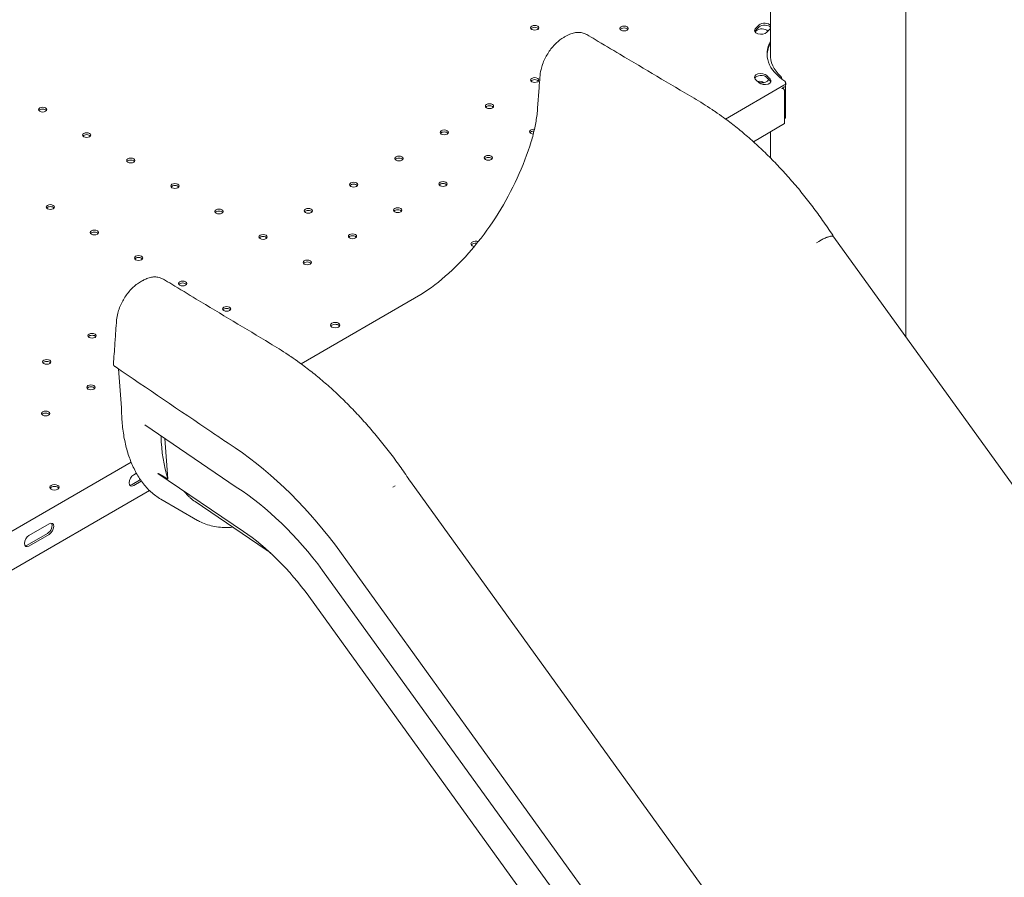
# Model space of a CAD drawing. Units: millimetres. Extents: x 0 to 61575, y 14089 to 31827.
# Drawn here: x 43559 to 44389, y 26790 to 27513 of the extents above; entities that cross this region are included whole.
import ezdxf

# ---------------------------------------------------------------- set-up
doc = ezdxf.new("R2010")
doc.units = ezdxf.units.MM

# ---------------------------------------------------------------- blocks, each defined once
blk = doc.blocks.new('A$C42194879')
at = {"color": 0, "linetype": 'Continuous', "lineweight": 0, "extrusion": (-5.55112e-17, 0.816497, 0.57735)}
for p, q in [((10930.32, 5589.95), (10930.32, 6336.74)), ((11044.32, 5354.66), (11044.32, 6336.65)), ((10939.65, 5572.02), (10939.65, 5572.51)), ((10735.09, 5564.75), (10733.83, 5547.46)), ((10941.55, 5566.63), (10892.33, 5538.22)), ((10939.87, 5564.03), (10941.55, 5565)), ((10941.07, 5563.81), (10940.28, 5564.26)), ((10942.82, 5539), (10942.82, 5566.24)), ((10943.01, 5567.04), (10943.01, 5568.67)), ((10942.1, 5535.92), (10942.1, 5561.52)), ((10942.82, 5539), (10942.1, 5538.59)), ((10915.77, 5519.09), (10942.1, 5534.29)), ((10942.1, 5535.92), (10942.1, 5535.93)), ((10942.1, 5535.92), (10942.1, 5535.92)), ((10942.1, 5534.29), (10942.1, 5535.92)), ((10930.32, 5505.25), (10930.32, 5527.49)), ((10968.89, 5433.93), (10970.85, 5435.07)), ((10983.66, 5438.72), (12169.55, 3795.22)), ((10635.41, 5390.23), (10534.3, 5331.85)), ((10376.51, 5338.09), (10376.04, 5331.6)), ((10377.49, 5329.45), (10377.5, 5329.44)), ((10380.32, 5327.53), (10382.92, 5294.73)), ((10479.69, 5227.95), (10402.46, 5280.34)), ((10419.35, 5268.88), (10422.05, 5234.76)), ((10472.8, 5264.79), (10470.68, 5266.23)), ((10391.04, 5248.8), (10224.07, 5152.4)), ((10398.16, 5233.71), (10391.79, 5230.04)), ((10395.48, 5239.51), (10393.21, 5238.2)), ((10393.21, 5229.22), (10399.57, 5232.9)), ((10485.62, 5190.55), (10413.5, 5239.48)), ((10626.58, 5232.55), (11812.47, 3589.04)), ((10224.07, 5119.73), (10406.4, 5225)), ((10611.8, 5227.77), (10613.76, 5228.9)), ((10416.05, 5217.74), (10447.05, 5199.84)), ((10503.95, 5175.69), (10444.97, 5215.7)), ((10321.79, 5196.97), (10304.82, 5187.17)), ((10320.38, 5188.81), (10303.41, 5179.01)), ((10304.82, 5178.19), (10321.79, 5187.99)), ((10563.28, 5178.84), (11749.18, 3535.32)), ((10552.5, 5157.67), (11738.39, 3514.15)), ((10540.75, 5135.94), (11726.65, 3492.43))]:
    blk.add_line(p, q, dxfattribs=at)
at = {"color": 0, "linetype": 'Continuous', "lineweight": 0, "extrusion": (1.50954e-17, -3.88578e-16, -1)}
for centre in [(10731.4, 5615.14), (10806.78, 5614.56), (10731.4, 5571.05), (10316.33, 5546.14), (10693.22, 5549), (10353.52, 5524.67), (10655.03, 5526.95), (10616.85, 5504.91), (10692.23, 5505.48), (10390.72, 5503.19), (10427.91, 5481.72), (10578.67, 5482.86), (10654.04, 5483.44), (10322.83, 5464), (10465.11, 5460.25), (10540.48, 5460.82), (10615.86, 5461.39), (10360.03, 5442.53), (10502.3, 5438.77), (10577.68, 5439.34), (10397.22, 5421.05), (10539.49, 5417.3), (10434.41, 5399.58), (10471.61, 5378.11), (10358.05, 5355.49), (10319.86, 5333.44), (10357.06, 5311.97), (10318.87, 5289.92)]:
    blk.add_ellipse(centre, major_axis=(3.5, 0), ratio=0.57735, start_param=-5.497787, end_param=0.785398, dxfattribs=at)
at = {"color": 0, "linetype": 'Continuous', "lineweight": 0}
for centre, major_axis, start_param, end_param in [((10731.4, 5613.5), (3.5, 0), 0.415952, 2.725641), ((10806.78, 5612.93), (3.5, 0), 0.415952, 2.725641), ((10988.07, 5591.22), (79.9, 0), 2.57766, 2.658327), ((10925.19, 5614.18), (5.5, 0), 0.37092, 2.57766), ((10988.07, 5592.85), (-68.9, 0), -0.563932, -0.483265), ((10922.19, 5611.18), (5.5, 0), 2.658327, 2.881542), ((10987.32, 5591.42), (-60, 0), -0.31756, -0.023572), ((10922.19, 5571.73), (5.5, 0), 0.483265, 2.881542), ((10988.07, 5593.32), (68.9, 0), -2.658327, -2.57766), ((10934.65, 5572.51), (5, 0), -0.15683, 0.557627), ((10731.4, 5569.41), (3.5, 0), 0.415952, 2.725641), ((10925.19, 5568.73), (5.5, 0), 0.260051, 0.563932), ((10938.01, 5567.04), (-5, 0), 2.356194, 3.141593), ((10693.22, 5547.37), (3.5, 0), 0.415952, 2.725641), ((10316.33, 5544.51), (3.5, 0), 0.415952, 2.725641), ((10353.52, 5523.04), (3.5, 0), 0.415952, 2.725641), ((10655.03, 5525.32), (3.5, 0), 0.415952, 2.725641), ((10730.41, 5525.89), (3.5, 0), 1.474417, 2.725641), ((10692.23, 5503.85), (3.5, 0), 0.415952, 2.725641), ((10390.72, 5501.56), (3.5, 0), 0.415952, 2.725641), ((10616.85, 5503.28), (3.5, 0), 0.415952, 2.725641), ((10427.91, 5480.09), (3.5, 0), 0.415952, 2.725641), ((10578.67, 5481.23), (3.5, 0), 0.415952, 2.725641), ((10654.04, 5481.8), (3.5, 0), 0.415952, 2.725641), ((10322.83, 5462.37), (3.5, 0), 0.415952, 2.725641), ((10465.11, 5458.61), (3.5, 0), 0.415952, 2.725641), ((10540.48, 5459.19), (3.5, 0), 0.415952, 2.725641), ((10615.86, 5459.76), (3.5, 0), 0.415952, 2.725641), ((10360.03, 5440.89), (3.5, 0), 0.415952, 2.725641), ((10502.3, 5437.14), (3.5, 0), 0.415952, 2.725641), ((10577.68, 5437.71), (3.5, 0), 0.415952, 2.725641), ((10681.57, 5432.84), (-4, 0), -0.785398, 1.246309), ((10681.57, 5432.84), (-4, 0), -2.127864, -0.785398), ((10397.22, 5419.42), (3.5, 0), 0.415952, 2.725641), ((10539.49, 5415.67), (3.5, 0), 0.415952, 2.725641), ((10434.41, 5397.95), (3.5, 0), 0.415952, 2.725641), ((10471.61, 5376.47), (3.5, 0), 0.415952, 2.725641), ((10563.16, 5364.48), (-4, 0), -0.774825, 2.345621), ((10563.1, 5364.44), (4, 0), -0.774825, 2.345621), ((10358.05, 5353.86), (3.5, 0), 0.415952, 2.725641), ((10319.86, 5331.81), (3.5, 0), 0.415952, 2.725641), ((10357.06, 5310.34), (3.5, 0), 0.415952, 2.725641), ((10318.87, 5288.29), (3.5, 0), 0.415952, 2.725641), ((10538.43, 5345.11), (-86.43, -149.7), -0.760121, -0.474611), ((10393.21, 5233.71), (-2.75, -4.76), -2.356194, 0.785398), ((10399.57, 5237.39), (2.75, 4.76), -2.356194, -2.349282), ((10326.3, 5227.73), (-4, 0), -0.785398, 5.497787), ((10321.79, 5192.48), (2.75, 4.76), -2.356194, 0.785398), ((10304.82, 5182.68), (-2.75, -4.76), -2.356194, 0.785398)]:
    blk.add_ellipse(centre, major_axis=major_axis, ratio=0.57735, start_param=start_param, end_param=end_param, dxfattribs=at)
at = {"color": 0, "linetype": 'Continuous', "lineweight": 0, "extrusion": (-7.16089e-18, 1.11022e-16, -1)}
blk.add_ellipse((10922.19, 5612.81), major_axis=(-5.5, 0), ratio=0.57735, start_param=-2.658327, end_param=0.483265, dxfattribs=at)
at = {"color": 0, "linetype": 'Continuous', "lineweight": 0, "extrusion": (2.09247e-17, -5.55112e-17, -1)}
blk.add_ellipse((10988.07, 5592.85), major_axis=(79.9, 0), ratio=0.57735, start_param=-2.658327, end_param=-2.57766, dxfattribs=at)
at = {"color": 0, "linetype": 'Continuous', "lineweight": 0, "extrusion": (7.50319e-17, 1.66533e-16, -1)}
blk.add_ellipse((10923.04, 5611.03), major_axis=(5.5, 0), ratio=0.57735, start_param=-2.65271, end_param=-0.434036, dxfattribs=at)
at = {"color": 0, "linetype": 'Continuous', "lineweight": 0, "extrusion": (-4.48843e-17, 8.03829e-30, -1)}
blk.add_ellipse((10925.19, 5615.81), major_axis=(5.5, 0), ratio=0.57735, start_param=-2.57766, end_param=-0.37092, dxfattribs=at)
at = {"color": 0, "linetype": 'Continuous', "lineweight": 0, "extrusion": (5.82716e-17, 1.66533e-16, -1)}
blk.add_ellipse((10925.19, 5615.81), major_axis=(5.5, 0), ratio=0.57735, start_param=0.37092, end_param=0.563932, dxfattribs=at)
at = {"color": 0, "linetype": 'Continuous', "lineweight": 0, "extrusion": (-2.17507e-17, -1.66533e-16, -1)}
blk.add_ellipse((10988.72, 5590.86), major_axis=(79.9, 0), ratio=0.57735, start_param=-2.67895, end_param=-2.65271, dxfattribs=at)
at = {"color": 0, "linetype": 'Continuous', "lineweight": 0, "extrusion": (3.4186e-17, -5.55112e-17, -1)}
blk.add_ellipse((10987.32, 5593.05), major_axis=(-60, 0), ratio=0.57735, start_param=-0.722951, end_param=0.31756, dxfattribs=at)
at = {"color": 0, "linetype": 'Continuous', "lineweight": 0, "extrusion": (-7.35038e-17, -3.33153e-33, -1)}
blk.add_ellipse((10987.26, 5591.46), major_axis=(-57, 0), ratio=0.57735, start_param=-0.557627, end_param=0.045815, dxfattribs=at)
at = {"color": 0, "linetype": 'Continuous', "lineweight": 0, "extrusion": (1.11022e-16, 1.11022e-16, -1)}
blk.add_ellipse((10922.19, 5573.36), major_axis=(-5.5, 0), ratio=0.57735, start_param=-0.483265, end_param=2.658327, dxfattribs=at)
at = {"color": 0, "linetype": 'Continuous', "lineweight": 0, "extrusion": (7.88198e-17, 1.11022e-16, -1)}
blk.add_ellipse((10925.19, 5570.36), major_axis=(5.5, 0), ratio=0.57735, start_param=-0.563932, end_param=2.57766, dxfattribs=at)
at = {"color": 0, "linetype": 'Continuous', "lineweight": 0, "extrusion": (5.55112e-17, 5.55112e-17, -1)}
blk.add_ellipse((10988.07, 5591.69), major_axis=(68.9, 0), ratio=0.57735, start_param=2.57766, end_param=2.658327, dxfattribs=at)
at = {"color": 0, "linetype": 'Continuous', "lineweight": 0, "extrusion": (-5.13432e-17, 3.37313e-33, -1)}
blk.add_ellipse((10988.07, 5593.32), major_axis=(-79.9, 0), ratio=0.57735, start_param=-0.563932, end_param=-0.483265, dxfattribs=at)
at = {"color": 0, "linetype": 'Continuous', "lineweight": 0, "extrusion": (-6.16298e-33, 5.55112e-17, -1)}
blk.add_ellipse((10920.44, 5566.84), major_axis=(5.5, 0), ratio=0.57735, start_param=-1.797667, end_param=-0.687171, dxfattribs=at)
at = {"color": 0, "linetype": 'Continuous', "lineweight": 0, "extrusion": (-3.22025e-17, -8.60996e-33, -1)}
blk.add_ellipse((10923.04, 5571.88), major_axis=(5.5, 0), ratio=0.57735, start_param=0.066267, end_param=2.184723, dxfattribs=at)
at = {"color": 0, "linetype": 'Continuous', "lineweight": 0, "extrusion": (-1.77422e-16, 3.5883e-16, -1)}
blk.add_ellipse((10938.57, 5559.48), major_axis=(2.5, 4.33), ratio=0.57735, start_param=-0.409015, end_param=0.785398, dxfattribs=at)
at = {"color": 0, "linetype": 'Continuous', "lineweight": 0, "extrusion": (1.71752e-17, 1.11022e-16, -1)}
blk.add_ellipse((10938.01, 5568.67), major_axis=(5, 0), ratio=0.57735, start_param=-0.531554, end_param=0.785398, dxfattribs=at)
at = {"color": 0, "linetype": 'Continuous', "lineweight": 0, "extrusion": (6.46681e-17, 5.55112e-17, -1)}
blk.add_ellipse((10730.41, 5527.53), major_axis=(-3.5, 0), ratio=0.57735, start_param=-1.498192, end_param=1.774199, dxfattribs=at)
at = {"color": 0, "linetype": 'Continuous', "lineweight": 0, "extrusion": (-8.43181e-16, 9.6033e-16, -1)}
blk.add_ellipse((10960.24, 5419.97), major_axis=(23.38, 18.8), ratio=0.211325, start_param=-0.938759, end_param=0.011005, dxfattribs=at)
at = {"color": 0, "linetype": 'Continuous', "lineweight": 0, "extrusion": (2.4037e-17, 5.55112e-17, -1)}
blk.add_ellipse((10681.57, 5431.2), major_axis=(-4, 0), ratio=0.57735, start_param=0.361367, end_param=1.828672, dxfattribs=at)
at = {"color": 0, "linetype": 'Continuous', "lineweight": 0, "extrusion": (8.37726e-17, -5.55112e-17, -1)}
blk.add_ellipse((10563.16, 5362.84), major_axis=(-4, 0), ratio=0.57735, start_param=0.361367, end_param=0.774825, dxfattribs=at)
at = {"color": 0, "linetype": 'Continuous', "lineweight": 0, "extrusion": (-1.60247e-17, -2.50541e-33, -1)}
blk.add_ellipse((10563.1, 5362.81), major_axis=(-4, 0), ratio=0.57735, start_param=0.795972, end_param=2.780226, dxfattribs=at)
at = {"color": 0, "linetype": 'Continuous', "lineweight": 0, "extrusion": (6.09555e-17, 2.27489e-16, -1)}
blk.add_ellipse((10463.55, 5058.31), major_axis=(129.88, -224.96), ratio=0.57735, start_param=-2.305844, end_param=-1.782246, dxfattribs=at)
at = {"color": 0, "linetype": 'Continuous', "lineweight": 0, "extrusion": (-2.49533e-16, 4.00463e-16, -1)}
blk.add_ellipse((10398.16, 5238.2), major_axis=(-2.75, -4.76), ratio=0.57735, start_param=-0.942296, end_param=-0.785398, dxfattribs=at)
at = {"color": 0, "linetype": 'Continuous', "lineweight": 0, "extrusion": (-1.60247e-17, 1.11022e-16, -1)}
blk.add_ellipse((10326.3, 5226.09), major_axis=(-4, 0), ratio=0.57735, start_param=0.361367, end_param=2.780226, dxfattribs=at)
at = {"color": 0, "linetype": 'Continuous', "lineweight": 0, "extrusion": (-2.05178e-16, 3.10756e-16, -1)}
blk.add_ellipse((10391.79, 5234.53), major_axis=(-2.75, -4.76), ratio=0.57735, start_param=-0.785398, end_param=-0.260051, dxfattribs=at)
at = {"color": 0, "linetype": 'Continuous', "lineweight": 0, "extrusion": (2.29215e-16, 3.24633e-16, -1)}
blk.add_ellipse((10470.45, 5062.29), major_axis=(104.92, -181.72), ratio=0.57735, start_param=-2.293852, end_param=-1.770253, dxfattribs=at)
at = {"color": 0, "linetype": 'Continuous', "lineweight": 0, "extrusion": (-1.81141e-16, 2.96878e-16, -1)}
blk.add_ellipse((10320.38, 5193.3), major_axis=(2.75, 4.76), ratio=0.57735, start_param=0.260051, end_param=2.356194, dxfattribs=at)
at = {"color": 0, "linetype": 'Continuous', "lineweight": 0, "extrusion": (1.33067e-16, 2.69122e-16, -1)}
blk.add_ellipse((10476.38, 5065.71), major_axis=(79.98, -138.53), ratio=0.57735, start_param=-2.274377, end_param=-1.750778, dxfattribs=at)
at = {"color": 0, "linetype": 'Continuous', "lineweight": 0, "extrusion": (-2.29215e-16, 3.24633e-16, -1)}
blk.add_ellipse((10303.41, 5183.5), major_axis=(-2.75, -4.76), ratio=0.57735, start_param=-0.785398, end_param=-0.260051, dxfattribs=at)
at = {"color": 0, "linetype": 'Continuous', "lineweight": 0}
for points, knots in [([(10735.09, 5564.75), (10735.29, 5567.58), (10735.5, 5570.41), (10735.85, 5575.38), (10736.15, 5577.73), (10737.06, 5581.46), (10737.49, 5582.88), (10738.54, 5585.82), (10739.18, 5587.35), (10740.62, 5590.34), (10741.42, 5591.81), (10743.15, 5594.64), (10744.09, 5596), (10746.08, 5598.58), (10747.13, 5599.81), (10749.33, 5602.1), (10750.48, 5603.17), (10752.84, 5605.1), (10754.05, 5605.96), (10756.08, 5607.2), (10756.82, 5607.61), (10757.98, 5608.28), (10758.42, 5608.53), (10759.56, 5609.12), (10760.26, 5609.45), (10762.25, 5610.26), (10763.55, 5610.66), (10766.11, 5611.16), (10767.39, 5611.28), (10769.86, 5611.2), (10771.05, 5611.02), (10773.26, 5610.39), (10774.3, 5609.96), (10775.26, 5609.4)], [0, 0, 0, 0, 10, 10, 17.575582, 17.575582, 22.182708, 22.182708, 27.187006, 27.187006, 32.178697, 32.178697, 37.136052, 37.136052, 42.091668, 42.091668, 47.065861, 47.065861, 52.041585, 52.041585, 55.2207, 55.2207, 56.955667, 56.955667, 59.732636, 59.732636, 64.752278, 64.752278, 69.687618, 69.687618, 74.437277, 74.437277, 78.873396, 78.873396, 78.873396, 78.873396]), ([(10775.26, 5609.4), (10775.27, 5609.4), (10775.27, 5609.4), (10775.28, 5609.39), (10775.31, 5609.37), (10775.34, 5609.36), (10775.37, 5609.34)], [0.562184312, 0.562184312, 0.562184312, 0.562184312, 0.5625, 0.5625, 0.5625, 0.563736984, 0.563736984, 0.563736984, 0.563736984]), ([(10775.37, 5609.34), (10777.69, 5607.96), (10780, 5606.58), (10789.27, 5601.07), (10796.21, 5596.94), (10824.01, 5580.42), (10844.87, 5568.06), (10870.69, 5552.79), (10875.91, 5549.57), (10881.03, 5546.14)], [0, 0, 0, 0, 10, 10, 40.000001, 40.000001, 130.000027, 130.000027, 151.318201, 151.318201, 151.318201, 151.318201]), ([(10733.83, 5547.46), (10733.7, 5545.67), (10733.53, 5543.86), (10733.08, 5540.19), (10732.81, 5538.33), (10732.17, 5534.58), (10731.81, 5532.69), (10730.99, 5528.88), (10730.54, 5526.96), (10729.53, 5523.1), (10728.99, 5521.16), (10728.4, 5519.22)], [0.0872665, 0.0872665, 0.0872665, 0.0872665, 0.1502221, 0.1502221, 0.2131778, 0.2131778, 0.2761334, 0.2761334, 0.3390891, 0.3390891, 0.4020447, 0.4020447, 0.4020447, 0.4020447]), ([(10883.45, 5544.5), (10885.88, 5542.86), (10888.29, 5541.16), (10894.1, 5536.94), (10897.49, 5534.36), (10904.23, 5529.01), (10907.58, 5526.24), (10914.21, 5520.51), (10917.5, 5517.56), (10924.02, 5511.47), (10927.25, 5508.34), (10933.64, 5501.9), (10936.81, 5498.6), (10943.05, 5491.84), (10946.13, 5488.39), (10952.21, 5481.32), (10955.21, 5477.72), (10961.1, 5470.37), (10964, 5466.63), (10969.7, 5459.03), (10972.49, 5455.16), (10978.12, 5447.11), (10980.95, 5442.91), (10983.71, 5438.66)], [0, 0, 0, 0, 10.001992, 10.001992, 24.166013, 24.166013, 38.341445, 38.341445, 52.512088, 52.512088, 66.708363, 66.708363, 80.931714, 80.931714, 95.183964, 95.183964, 109.467786, 109.467786, 123.787252, 123.787252, 138.148377, 138.148377, 153.334418, 153.334418, 153.334418, 153.334418]), ([(10728.4, 5519.22), (10725.27, 5508.93), (10721.32, 5498.56), (10711.95, 5478.17), (10706.54, 5468.15), (10694.52, 5448.99), (10687.92, 5439.85), (10673.89, 5422.92), (10666.45, 5415.12), (10651.14, 5401.28), (10643.26, 5395.24), (10635.38, 5390.21)], [0.402045, 0.402045, 0.402045, 0.402045, 0.625345, 0.625345, 0.848645, 0.848645, 1.071945, 1.071945, 1.295245, 1.295245, 1.518268, 1.518268, 1.518268, 1.518268]), ([(10983.72, 5438.64), (10983.47, 5439.04), (10982.29, 5439.7), (10979.01, 5439.06), (10974.66, 5437.16), (10972.16, 5435.82), (10970.85, 5435.07)], [0.3498825, 0.3498825, 0.3498825, 0.3498825, 0.5, 0.75, 0.875, 1, 1, 1, 1]), ([(10376.51, 5338.09), (10376.72, 5340.92), (10376.92, 5343.75), (10377.43, 5350.82), (10377.74, 5355.07), (10378.27, 5362.49), (10378.41, 5365.56), (10378.94, 5370.75), (10379.28, 5372.64), (10380.18, 5376.08), (10380.68, 5377.64), (10381.86, 5380.7), (10382.54, 5382.21), (10384.04, 5385.17), (10384.88, 5386.62), (10386.67, 5389.39), (10387.64, 5390.72), (10389.67, 5393.24), (10390.75, 5394.43), (10392.98, 5396.65), (10394.15, 5397.67), (10396.54, 5399.51), (10397.81, 5400.34), (10399.49, 5401.31), (10399.97, 5401.59), (10400.5, 5401.89), (10400.55, 5401.92), (10400.74, 5402.03), (10400.88, 5402.11), (10401.46, 5402.43), (10401.9, 5402.66), (10403.58, 5403.48), (10404.84, 5403.98), (10407.38, 5404.7), (10408.68, 5404.94), (10411.2, 5405.11), (10412.44, 5405.05), (10414.78, 5404.64), (10415.91, 5404.3), (10417.35, 5403.65), (10417.73, 5403.46), (10418.1, 5403.25)], [0, 0, 0, 0, 10, 10, 25, 25, 36.250363, 36.250363, 42.442423, 42.442423, 47.480482, 47.480482, 52.468569, 52.468569, 57.449228, 57.449228, 62.394803, 62.394803, 67.347916, 67.347916, 72.320262, 72.320262, 77.301865, 77.301865, 79.364732, 79.364732, 79.558125, 79.558125, 80.138492, 80.138492, 81.879545, 81.879545, 86.796063, 86.796063, 91.772237, 91.772237, 96.612286, 96.612286, 101.254068, 101.254068, 102.947509, 102.947509, 102.947509, 102.947509]), ([(10418.32, 5403.11), (10420.63, 5401.72), (10422.93, 5400.33), (10432.15, 5394.76), (10439.06, 5390.59), (10466.71, 5373.92), (10487.45, 5361.47), (10513.1, 5346.12), (10518.27, 5342.91), (10523.36, 5339.49)], [0, 0, 0, 0, 10, 10, 40.000005, 40.000005, 130.000106, 130.000106, 151.205654, 151.205654, 151.205654, 151.205654]), ([(10525.8, 5337.85), (10528.23, 5336.21), (10530.65, 5334.51), (10536.47, 5330.28), (10539.87, 5327.7), (10546.63, 5322.35), (10550, 5319.57), (10556.68, 5313.83), (10560, 5310.86), (10566.58, 5304.75), (10569.83, 5301.61), (10576.28, 5295.17), (10579.48, 5291.86), (10585.8, 5285.07), (10588.92, 5281.6), (10595.09, 5274.51), (10598.13, 5270.88), (10604.13, 5263.49), (10607.09, 5259.72), (10612.92, 5252.04), (10615.78, 5248.14), (10621.31, 5240.35), (10623.97, 5236.47), (10626.58, 5232.55)], [0, 0, 0, 0, 10.001984, 10.001984, 24.181326, 24.181326, 38.392121, 38.392121, 52.646691, 52.646691, 66.905112, 66.905112, 81.210916, 81.210916, 95.571482, 95.571482, 109.994072, 109.994072, 124.488043, 124.488043, 139.065485, 139.065485, 153.196943, 153.196943, 153.196943, 153.196943]), ([(10377.5, 5329.44), (10404.69, 5310.99), (10431.89, 5292.54), (10462.95, 5271.47), (10466.82, 5268.85), (10470.68, 5266.23)], [0.0181064, 0.0181064, 0.0181064, 0.0181064, 0.4361352, 0.4361352, 0.4955243, 0.4955243, 0.4955243, 0.4955243]), ([(10397.45, 5236.16), (10395.53, 5239.25), (10393.79, 5242.53), (10390.69, 5249.46), (10389.33, 5253.1), (10387, 5260.7), (10386.03, 5264.66), (10384.47, 5272.85), (10383.89, 5277.09), (10383.11, 5285.78), (10382.92, 5290.24), (10382.91, 5294.8)], [2.6548517, 2.6548517, 2.6548517, 2.6548517, 2.7520814, 2.7520814, 2.8493111, 2.8493111, 2.9465408, 2.9465408, 3.0437705, 3.0437705, 3.1404943, 3.1404943, 3.1404943, 3.1404943]), ([(10416.05, 5217.74), (10414.55, 5218.61), (10413.1, 5219.55), (10410.3, 5221.59), (10408.95, 5222.68), (10406.35, 5225.01), (10405.1, 5226.25), (10402.72, 5228.86), (10401.58, 5230.23), (10399.43, 5233.11), (10398.41, 5234.61), (10397.45, 5236.16)], [2.3561945, 2.3561945, 2.3561945, 2.3561945, 2.4166712, 2.4166712, 2.4771479, 2.4771479, 2.5376246, 2.5376246, 2.5981013, 2.5981013, 2.6584859, 2.6584859, 2.6584859, 2.6584859]), ([(10435.48, 5224.56), (10436.07, 5223.82), (10436.68, 5223.09), (10437.88, 5221.76), (10438.45, 5221.16), (10439.64, 5219.98), (10440.25, 5219.41), (10442.18, 5217.72), (10443.55, 5216.66), (10444.97, 5215.7)], [0.79072297, 0.79072297, 0.79072297, 0.79072297, 0.79597497, 0.79597497, 0.80064292, 0.80064292, 0.80531088, 0.80531088, 0.81506573, 0.81506573, 0.81506573, 0.81506573]), ([(10476.85, 5194.07), (10475.51, 5193.94), (10474.18, 5193.86), (10470.61, 5193.76), (10468.4, 5193.81), (10464.1, 5194.19), (10462, 5194.5), (10457.93, 5195.37), (10455.96, 5195.93), (10452.17, 5197.28), (10450.34, 5198.08), (10448.08, 5199.26), (10447.58, 5199.54), (10447.08, 5199.83)], [57.148281, 57.148281, 57.148281, 57.148281, 63.342932, 63.342932, 73.929002, 73.929002, 84.444306, 84.444306, 94.855516, 94.855516, 105.169798, 105.169798, 108.164788, 108.164788, 108.164788, 108.164788]), ([(10508.99, 5171.95), (10507.83, 5172.86), (10506.7, 5173.71), (10504.97, 5174.97), (10504.35, 5175.41), (10503.74, 5175.83)], [62.407181, 62.407181, 62.407181, 62.407181, 69.169959, 69.169959, 73.148892, 73.148892, 73.148892, 73.148892])]:
    blk.add_open_spline(points, degree=3, knots=knots, dxfattribs=at)
for points in [[(10881.03, 5546.14), (10881.84, 5545.6), (10882.65, 5545.05), (10883.46, 5544.49)], [(10418.15, 5403.22), (10418.21, 5403.18), (10418.27, 5403.15), (10418.32, 5403.11)], [(10523.34, 5339.5), (10524.16, 5338.96), (10524.98, 5338.41), (10525.8, 5337.85)]]:
    blk.add_open_spline(points, degree=3, dxfattribs=at)
for points, weights in [([(10376.04, 5331.6), (10375.98, 5330.79), (10376.49, 5330.05), (10377.41, 5329.5)], [0.858220322274, 0.854956321206, 0.902216213781, 1]), ([(10377.41, 5329.5), (10377.43, 5329.48), (10377.46, 5329.46), (10377.49, 5329.45)], [1, 0.999954091065, 0.999954091065, 1]), ([(10413.5, 5239.48), (10416.36, 5237.9), (10419.21, 5236.32), (10422.05, 5234.76)], [1, 0.999999511684, 0.999999511684, 1]), ([(10447.05, 5199.84), (10447.06, 5199.84), (10447.07, 5199.83), (10447.08, 5199.83)], [0.941530979672, 0.941513057225, 0.94149515239, 0.941477265165])]:
    blk.add_rational_spline(points, weights, degree=3, dxfattribs=at)

msp = doc.modelspace()

# ---------------------------------------------------------------- block references
at = {"lineweight": -2}
msp.add_blockref('A$C42194879', (33261.94, 21891.29), dxfattribs=at)

doc.saveas('drawing.dxf')
